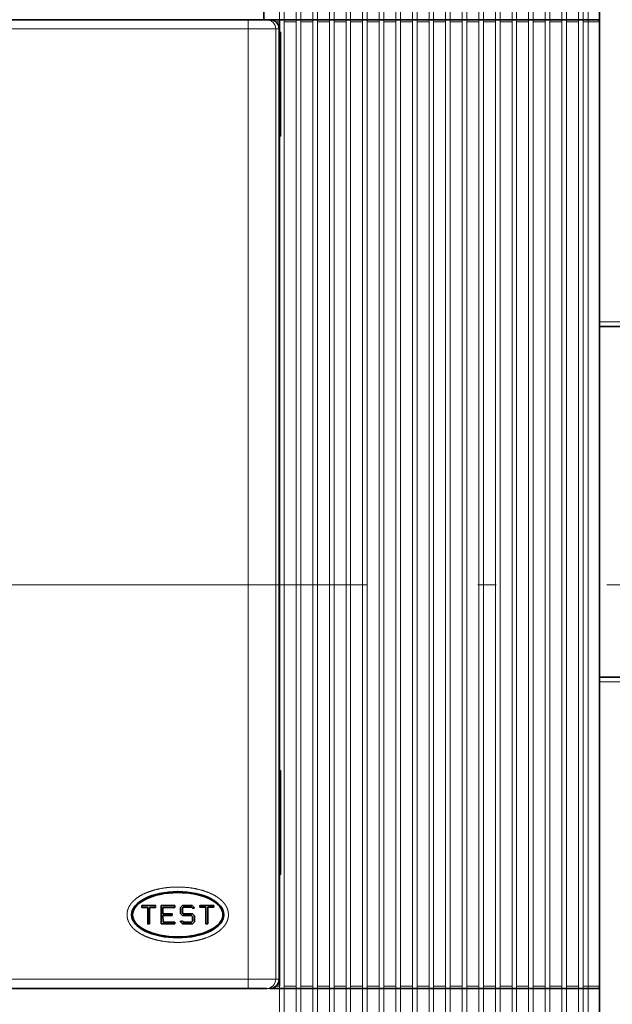
# Model space of a CAD drawing. Extents: x 0 to 420, y 0 to 297.
# Drawn here: x 99 to 115, y 199 to 226 of the extents above; entities that cross this region are included whole.
import ezdxf
from ezdxf.enums import TextEntityAlignment as Align

# ---------------------------------------------------------------- set-up
doc = ezdxf.new("R2010")
doc.units = 0
doc.linetypes.add('DASHDOT', pattern=[18.5, 12, -3, 0.5, -3])
doc.layers.get('0').update_dxf_attribs({"lineweight": 13})
doc.styles.get("Standard").update_dxf_attribs({"font": 'isocp.shx'})
doc.dimstyles.get("Standard").update_dxf_attribs({"dimtxt": 2.5, "dimasz": 2.5, "dimexe": 1.25, "dimexo": 0.625, "dimtad": 1, "dimcen": 2.5, "dimadec": 0, "dimazin": 0, "dimtfac": 1, "dimtmove": 0, "dimatfit": 0, "dimfxl": 1, "dimarcsym": 0})

# ---------------------------------------------------------------- blocks, each defined once
blk = doc.blocks.new('*D32')
at = {"color": 7, "lineweight": 13, "ltscale": 0.304014}
blk.add_line((121.595572, 247.84531), (133.756125, 247.84531), dxfattribs=at)
at = {"color": 7, "lineweight": 13}
for p, q in [((131.756125, 185.345312), (131.756125, 247.84531)), ((46.595572, 185.345312), (133.756125, 185.345312))]:
    blk.add_line(p, q, dxfattribs=at)
for points in [[(132.273764, 245.913459), (131.756125, 247.84531), (131.238486, 245.913459)], [(131.238486, 187.277162), (131.756125, 185.345312), (132.273764, 187.277162)]]:
    blk.add_lwpolyline(points, dxfattribs=at)
blk.add_text('250', height=2.5, rotation=90.000003, dxfattribs=at).set_placement((129.756125, 212.842429), (129.756125, 220.348194), align=Align.FIT)
blk = doc.blocks.new('*D35')
at = {"color": 7, "lineweight": 13}
for p, q in [((117.645571, 243.895313), (117.645571, 115.4038)), ((88.895571, 117.4038), (117.645571, 117.4038))]:
    blk.add_line(p, q, dxfattribs=at)
at = {"color": 7, "lineweight": 13, "ltscale": 0.256915}
blk.add_line((88.895571, 162.204605), (88.895571, 151.928009), dxfattribs=at)
at = {"color": 7, "lineweight": 13, "ltscale": 0.372546}
blk.add_line((88.895571, 147.187179), (88.895571, 132.285354), dxfattribs=at)
at = {"color": 7, "lineweight": 13, "ltscale": 0.29862}
blk.add_line((88.895571, 127.348609), (88.895571, 115.4038), dxfattribs=at)
at = {"color": 7, "lineweight": 13}
for points in [[(90.827422, 117.92144), (88.895571, 117.4038), (90.827422, 116.886161)], [(115.713721, 116.886161), (117.645571, 117.4038), (115.713721, 117.92144)]]:
    blk.add_lwpolyline(points, dxfattribs=at)
blk.add_text('115', height=2.5, dxfattribs=at).set_placement((99.517689, 119.4038), (107.023453, 119.4038), align=Align.FIT)
blk = doc.blocks.new('*D36')
at = {"color": 7, "lineweight": 13}
for p, q in [((117.645571, 243.895313), (117.645571, 105.797645)), ((42.645571, 181.395311), (42.645571, 105.797645)), ((42.645571, 107.797645), (117.645571, 107.797645))]:
    blk.add_line(p, q, dxfattribs=at)
for points in [[(44.577421, 108.315284), (42.645571, 107.797645), (44.577421, 107.280006)], [(115.713721, 107.280006), (117.645571, 107.797645), (115.713721, 108.315284)]]:
    blk.add_lwpolyline(points, dxfattribs=at)
blk.add_text('300', height=2.5, dxfattribs=at).set_placement((76.392689, 109.797645), (83.898453, 109.797645), align=Align.FIT)
blk = doc.blocks.new('*D39')
at = {"color": 7, "lineweight": 13, "ltscale": 0.057841}
for p, q in [((71.395571, 227.157806), (71.395571, 229.47145)), ((106.395571, 227.157806), (106.395571, 229.47145))]:
    blk.add_line(p, q, dxfattribs=at)
at = {"color": 7, "lineweight": 13}
blk.add_line((71.395571, 227.47145), (106.395571, 227.47145), dxfattribs=at)
for points in [[(73.327423, 227.989088), (71.395571, 227.47145), (73.327423, 226.953813)], [(104.463719, 226.953813), (106.395571, 227.47145), (104.463719, 227.989088)]]:
    blk.add_lwpolyline(points, dxfattribs=at)
blk.add_text('140', height=2.5, dxfattribs=at).set_placement((85.142689, 229.47145), (92.648453, 229.47145), align=Align.FIT)

msp = doc.modelspace()

# ---------------------------------------------------------------- linework, layer by layer
at = {"color": 7, "lineweight": 13, "ltscale": 0.301563}
for p, q in [((106.4081, 225.6578), (106.4081, 237.7203)), ((106.5331, 225.6578), (106.5331, 237.7203)), ((106.8581, 225.6578), (106.8581, 237.7203)), ((106.9831, 225.6578), (106.9831, 237.7203)), ((107.3081, 225.6578), (107.3081, 237.7203)), ((107.4331, 225.6578), (107.4331, 237.7203)), ((107.7581, 225.6578), (107.7581, 237.7203)), ((107.8831, 225.6578), (107.8831, 237.7203)), ((108.2081, 225.6578), (108.2081, 237.7203)), ((108.3331, 225.6578), (108.3331, 237.7203)), ((108.6581, 225.6578), (108.6581, 237.7203)), ((108.7831, 225.6578), (108.7831, 237.7203)), ((109.1081, 225.6578), (109.1081, 237.7203)), ((109.2331, 225.6578), (109.2331, 237.7203)), ((109.5581, 225.6578), (109.5581, 237.7203)), ((109.6831, 225.6578), (109.6831, 237.7203)), ((110.0081, 225.6578), (110.0081, 237.7203)), ((110.1331, 225.6578), (110.1331, 237.7203)), ((110.4581, 225.6578), (110.4581, 237.7203)), ((110.5831, 225.6578), (110.5831, 237.7203)), ((110.9081, 225.6578), (110.9081, 237.7203)), ((111.0331, 225.6578), (111.0331, 237.7203)), ((111.3581, 225.6578), (111.3581, 237.7203)), ((111.8081, 225.6578), (111.8081, 237.7203)), ((111.9331, 225.6578), (111.9331, 237.7203)), ((112.2581, 225.6578), (112.2581, 237.7203)), ((112.3831, 225.6578), (112.3831, 237.7203)), ((112.7081, 225.6578), (112.7081, 237.7203)), ((112.8331, 225.6578), (112.8331, 237.7203)), ((113.1581, 225.6578), (113.1581, 237.7203)), ((113.2831, 225.6578), (113.2831, 237.7203)), ((113.6081, 225.6578), (113.6081, 237.7203)), ((114.0581, 225.6578), (114.0581, 237.7203)), ((114.1831, 225.6578), (114.1831, 237.7203)), ((114.5081, 225.6578), (114.5081, 237.7203)), ((114.6331, 225.6578), (114.6331, 237.7203)), ((114.7706, 225.6578), (114.7706, 237.7203))]:
    msp.add_line(p, q, dxfattribs=at)
at = {"color": 7, "lineweight": 13, "ltscale": 0.301562}
for p, q in [((111.4831, 225.6578), (111.4831, 237.7203)), ((113.7331, 225.6578), (113.7331, 237.7203))]:
    msp.add_line(p, q, dxfattribs=at)
at = {"color": 7, "lineweight": 35, "ltscale": 0.303125}
msp.add_line((115.0831, 225.5953), (115.0831, 237.7203), dxfattribs=at)
at = {"color": 7, "lineweight": 35, "ltscale": 0.270312}
msp.add_line((105.9831, 225.6578), (105.9831, 236.4703), dxfattribs=at)
at = {"color": 7, "lineweight": 35, "ltscale": 0.416423}
for p, q in [((105.5525, 225.6578), (88.8956, 225.6578)), ((105.5525, 199.4078), (88.8956, 199.4078))]:
    msp.add_line(p, q, dxfattribs=at)
at = {"color": 7, "lineweight": 35, "ltscale": 0.012488}
for p, q in [((105.5525, 225.6578), (106.052, 225.6578)), ((105.5525, 199.4078), (106.052, 199.4078))]:
    msp.add_line(p, q, dxfattribs=at)
at = {"color": 7, "lineweight": 13, "ltscale": 0.00625}
for p, q in [((105.5525, 225.4078), (105.5525, 225.6578)), ((105.5525, 225.1578), (105.5525, 225.4078)), ((106.3018, 225.1578), (106.3018, 225.4078)), ((105.5525, 199.6578), (105.5525, 199.9078)), ((106.3018, 199.6578), (106.3018, 199.9078)), ((105.5525, 199.4078), (105.5525, 199.6578))]:
    msp.add_line(p, q, dxfattribs=at)
at = {"color": 7, "lineweight": 35, "ltscale": 0.002333}
msp.add_line((106.1453, 225.6578), (106.052, 225.6578), dxfattribs=at)
at = {"color": 7, "lineweight": 35, "ltscale": 0.006568}
for p, q in [((106.4081, 225.6578), (106.1453, 225.6578)), ((106.4081, 199.4078), (106.1453, 199.4078))]:
    msp.add_line(p, q, dxfattribs=at)
at = {"color": 7, "lineweight": 13, "ltscale": 0.00243}
for p, q in [((106.4081, 225.5953), (106.3109, 225.5953)), ((106.4081, 199.4703), (106.3108, 199.4703))]:
    msp.add_line(p, q, dxfattribs=at)
at = {"color": 7, "lineweight": 13, "ltscale": 0.001151}
msp.add_line((106.362, 225.5328), (106.4081, 225.5328), dxfattribs=at)
at = {"color": 7, "lineweight": 35, "ltscale": 0.003125}
for p, q in [((106.4081, 225.6578), (106.5331, 225.6578)), ((106.8581, 225.6578), (106.9831, 225.6578)), ((107.3081, 225.6578), (107.4331, 225.6578)), ((107.7581, 225.6578), (107.8831, 225.6578)), ((108.2081, 225.6578), (108.3331, 225.6578)), ((108.6581, 225.6578), (108.7831, 225.6578)), ((109.1081, 225.6578), (109.2331, 225.6578)), ((109.5581, 225.6578), (109.6831, 225.6578)), ((110.0081, 225.6578), (110.1331, 225.6578)), ((110.4581, 225.6578), (110.5831, 225.6578)), ((110.9081, 225.6578), (111.0331, 225.6578)), ((111.3581, 225.6578), (111.4831, 225.6578)), ((111.8081, 225.6578), (111.9331, 225.6578)), ((112.2581, 225.6578), (112.3831, 225.6578)), ((112.7081, 225.6578), (112.8331, 225.6578)), ((113.1581, 225.6578), (113.2831, 225.6578)), ((113.6081, 225.6578), (113.7331, 225.6578)), ((114.0581, 225.6578), (114.1831, 225.6578)), ((114.5081, 225.6578), (114.6331, 225.6578)), ((106.3956, 225.2828), (106.3956, 225.4078)), ((106.3956, 225.2828), (106.3956, 225.1578)), ((103.7702, 201.5831), (103.7705, 201.4581)), ((106.4081, 199.4078), (106.5331, 199.4078)), ((106.8581, 199.4078), (106.9831, 199.4078)), ((107.3081, 199.4078), (107.4331, 199.4078)), ((107.7581, 199.4078), (107.8831, 199.4078)), ((108.2081, 199.4078), (108.3331, 199.4078)), ((108.6581, 199.4078), (108.7831, 199.4078)), ((109.1081, 199.4078), (109.2331, 199.4078)), ((109.5581, 199.4078), (109.6831, 199.4078)), ((110.0081, 199.4078), (110.1331, 199.4078)), ((110.4581, 199.4078), (110.5831, 199.4078)), ((110.9081, 199.4078), (111.0331, 199.4078)), ((111.3581, 199.4078), (111.4831, 199.4078)), ((111.8081, 199.4078), (111.9331, 199.4078)), ((112.2581, 199.4078), (112.3831, 199.4078)), ((112.7081, 199.4078), (112.8331, 199.4078)), ((113.1581, 199.4078), (113.2831, 199.4078)), ((113.6081, 199.4078), (113.7331, 199.4078)), ((114.0581, 199.4078), (114.1831, 199.4078)), ((114.5081, 199.4078), (114.6331, 199.4078))]:
    msp.add_line(p, q, dxfattribs=at)
at = {"color": 7, "lineweight": 35, "ltscale": 0.001563}
msp.add_line((106.4081, 225.5953), (106.4081, 225.6578), dxfattribs=at)
at = {"color": 7, "lineweight": 35, "ltscale": 0.001562}
msp.add_line((106.4081, 225.5328), (106.4081, 225.5953), dxfattribs=at)
at = {"color": 7, "lineweight": 35, "ltscale": 0.005413}
for p, q in [((106.4081, 225.3163), (106.4081, 225.5328)), ((106.4081, 222.2828), (106.4081, 222.4993)), ((106.4081, 205.3163), (106.4081, 205.5328)), ((106.4081, 202.2828), (106.4081, 202.4993))]:
    msp.add_line(p, q, dxfattribs=at)
at = {"color": 7, "lineweight": 13, "ltscale": 0.001562}
for p, q in [((106.5331, 225.6578), (106.5331, 225.5953)), ((106.8581, 225.5953), (106.8581, 225.6578)), ((107.3081, 225.5953), (107.3081, 225.6578)), ((107.4331, 225.6578), (107.4331, 225.5953)), ((108.2081, 225.5953), (108.2081, 225.6578)), ((108.7831, 225.6578), (108.7831, 225.5953)), ((109.1081, 225.5953), (109.1081, 225.6578)), ((109.5581, 225.5953), (109.5581, 225.6578)), ((109.6831, 225.6578), (109.6831, 225.5953)), ((110.4581, 225.5953), (110.4581, 225.6578)), ((111.0331, 225.6578), (111.0331, 225.5953)), ((111.3581, 225.5953), (111.3581, 225.6578)), ((111.8081, 225.5953), (111.8081, 225.6578)), ((111.9331, 225.6578), (111.9331, 225.5953)), ((112.7081, 225.5953), (112.7081, 225.6578)), ((113.2831, 225.6578), (113.2831, 225.5953)), ((113.6081, 225.5953), (113.6081, 225.6578)), ((114.0581, 225.5953), (114.0581, 225.6578)), ((114.1831, 225.6578), (114.1831, 225.5953)), ((106.5331, 199.4703), (106.5331, 199.4078)), ((107.8831, 199.4703), (107.8831, 199.4078)), ((108.6581, 199.4078), (108.6581, 199.4703)), ((108.7831, 199.4703), (108.7831, 199.4078)), ((109.1081, 199.4078), (109.1081, 199.4703)), ((109.5581, 199.4078), (109.5581, 199.4703)), ((109.6831, 199.4703), (109.6831, 199.4078)), ((110.1331, 199.4703), (110.1331, 199.4078)), ((111.0331, 199.4703), (111.0331, 199.4078)), ((112.8331, 199.4703), (112.8331, 199.4078)), ((113.1581, 199.4078), (113.1581, 199.4703)), ((113.2831, 199.4703), (113.2831, 199.4078)), ((114.0581, 199.4078), (114.0581, 199.4703)), ((114.6331, 199.4703), (114.6331, 199.4078))]:
    msp.add_line(p, q, dxfattribs=at)
at = {"color": 7, "lineweight": 35, "ltscale": 0.008125}
for p, q in [((106.8581, 225.6578), (106.5331, 225.6578)), ((107.3081, 225.6578), (106.9831, 225.6578)), ((107.7581, 225.6578), (107.4331, 225.6578)), ((108.2081, 225.6578), (107.8831, 225.6578)), ((108.6581, 225.6578), (108.3331, 225.6578)), ((109.1081, 225.6578), (108.7831, 225.6578)), ((109.5581, 225.6578), (109.2331, 225.6578)), ((110.0081, 225.6578), (109.6831, 225.6578)), ((110.4581, 225.6578), (110.1331, 225.6578)), ((110.9081, 225.6578), (110.5831, 225.6578)), ((111.3581, 225.6578), (111.0331, 225.6578)), ((111.8081, 225.6578), (111.4831, 225.6578)), ((112.2581, 225.6578), (111.9331, 225.6578)), ((112.7081, 225.6578), (112.3831, 225.6578)), ((113.1581, 225.6578), (112.8331, 225.6578)), ((113.6081, 225.6578), (113.2831, 225.6578)), ((114.0581, 225.6578), (113.7331, 225.6578)), ((114.5081, 225.6578), (114.1831, 225.6578)), ((103.5701, 201.6076), (103.2451, 201.6069)), ((103.571, 201.2076), (103.246, 201.2069)), ((106.8581, 199.4078), (106.5331, 199.4078)), ((107.3081, 199.4078), (106.9831, 199.4078)), ((107.7581, 199.4078), (107.4331, 199.4078)), ((108.2081, 199.4078), (107.8831, 199.4078)), ((108.6581, 199.4078), (108.3331, 199.4078)), ((109.1081, 199.4078), (108.7831, 199.4078)), ((109.5581, 199.4078), (109.2331, 199.4078)), ((110.0081, 199.4078), (109.6831, 199.4078)), ((110.4581, 199.4078), (110.1331, 199.4078)), ((110.9081, 199.4078), (110.5831, 199.4078)), ((111.3581, 199.4078), (111.0331, 199.4078)), ((111.8081, 199.4078), (111.4831, 199.4078)), ((112.2581, 199.4078), (111.9331, 199.4078)), ((112.7081, 199.4078), (112.3831, 199.4078)), ((113.1581, 199.4078), (112.8331, 199.4078)), ((113.6081, 199.4078), (113.2831, 199.4078)), ((114.0581, 199.4078), (113.7331, 199.4078)), ((114.5081, 199.4078), (114.1831, 199.4078))]:
    msp.add_line(p, q, dxfattribs=at)
at = {"color": 7, "lineweight": 13}
for p, q in [((106.5331, 199.4703), (106.5331, 225.5953)), ((106.8581, 199.4703), (106.8581, 225.5953)), ((106.9831, 199.4703), (106.9831, 225.5953)), ((107.3081, 199.4703), (107.3081, 225.5953)), ((107.4331, 199.4703), (107.4331, 225.5953)), ((107.7581, 199.4703), (107.7581, 225.5953)), ((107.8831, 199.4703), (107.8831, 225.5953)), ((108.2081, 199.4703), (108.2081, 225.5953)), ((108.3331, 199.4703), (108.3331, 225.5953)), ((108.6581, 199.4703), (108.6581, 225.5953)), ((108.7831, 199.4703), (108.7831, 225.5953)), ((109.1081, 199.4703), (109.1081, 225.5953)), ((109.2331, 199.4703), (109.2331, 225.5953)), ((109.5581, 199.4703), (109.5581, 225.5953)), ((109.6831, 199.4703), (109.6831, 225.5953)), ((110.0081, 199.4703), (110.0081, 225.5953)), ((110.1331, 199.4703), (110.1331, 225.5953)), ((110.4581, 199.4703), (110.4581, 225.5953)), ((110.5831, 199.4703), (110.5831, 225.5953)), ((110.9081, 199.4703), (110.9081, 225.5953)), ((111.0331, 199.4703), (111.0331, 225.5953)), ((111.3581, 199.4703), (111.3581, 225.5953)), ((111.4831, 199.4703), (111.4831, 225.5953)), ((111.8081, 199.4703), (111.8081, 225.5953)), ((111.9331, 199.4703), (111.9331, 225.5953)), ((112.2581, 199.4703), (112.2581, 225.5953)), ((112.3831, 199.4703), (112.3831, 225.5953)), ((112.7081, 199.4703), (112.7081, 225.5953)), ((112.8331, 199.4703), (112.8331, 225.5953)), ((113.1581, 199.4703), (113.1581, 225.5953)), ((113.2831, 199.4703), (113.2831, 225.5953)), ((113.6081, 199.4703), (113.6081, 225.5953)), ((113.7331, 199.4703), (113.7331, 225.5953)), ((114.0581, 199.4703), (114.0581, 225.5953)), ((114.1831, 199.4703), (114.1831, 225.5953)), ((114.5081, 199.4703), (114.5081, 225.5953)), ((114.6331, 199.4703), (114.6331, 225.5953)), ((114.7706, 199.4703), (114.7706, 225.5953)), ((105.5525, 199.9078), (105.5525, 225.1578)), ((106.3018, 199.9078), (106.3018, 225.1578))]:
    msp.add_line(p, q, dxfattribs=at)
at = {"color": 7, "lineweight": 13, "ltscale": 0.008125}
for p, q in [((106.8581, 225.5953), (106.5331, 225.5953)), ((107.3081, 225.5953), (106.9831, 225.5953)), ((107.7581, 225.5953), (107.4331, 225.5953)), ((108.2081, 225.5953), (107.8831, 225.5953)), ((108.6581, 225.5953), (108.3331, 225.5953)), ((109.1081, 225.5953), (108.7831, 225.5953)), ((109.5581, 225.5953), (109.2331, 225.5953)), ((110.0081, 225.5953), (109.6831, 225.5953)), ((110.4581, 225.5953), (110.1331, 225.5953)), ((110.9081, 225.5953), (110.5831, 225.5953)), ((111.3581, 225.5953), (111.0331, 225.5953)), ((111.8081, 225.5953), (111.4831, 225.5953)), ((112.2581, 225.5953), (111.9331, 225.5953)), ((112.7081, 225.5953), (112.3831, 225.5953)), ((113.1581, 225.5953), (112.8331, 225.5953)), ((113.6081, 225.5953), (113.2831, 225.5953)), ((114.0581, 225.5953), (113.7331, 225.5953)), ((114.5081, 225.5953), (114.1831, 225.5953)), ((106.8581, 199.4703), (106.5331, 199.4703)), ((107.3081, 199.4703), (106.9831, 199.4703)), ((107.7581, 199.4703), (107.4331, 199.4703)), ((108.2081, 199.4703), (107.8831, 199.4703)), ((108.6581, 199.4703), (108.3331, 199.4703)), ((109.1081, 199.4703), (108.7831, 199.4703)), ((109.5581, 199.4703), (109.2331, 199.4703)), ((110.0081, 199.4703), (109.6831, 199.4703)), ((110.4581, 199.4703), (110.1331, 199.4703)), ((110.9081, 199.4703), (110.5831, 199.4703)), ((111.3581, 199.4703), (111.0331, 199.4703)), ((111.8081, 199.4703), (111.4831, 199.4703)), ((112.2581, 199.4703), (111.9331, 199.4703)), ((112.7081, 199.4703), (112.3831, 199.4703)), ((113.1581, 199.4703), (112.8331, 199.4703)), ((113.6081, 199.4703), (113.2831, 199.4703)), ((114.0581, 199.4703), (113.7331, 199.4703)), ((114.5081, 199.4703), (114.1831, 199.4703))]:
    msp.add_line(p, q, dxfattribs=at)
at = {"color": 7, "lineweight": 13, "ltscale": 0.001563}
for p, q in [((106.9831, 225.6578), (106.9831, 225.5953)), ((107.7581, 225.5953), (107.7581, 225.6578)), ((107.8831, 225.6578), (107.8831, 225.5953)), ((108.3331, 225.6578), (108.3331, 225.5953)), ((108.6581, 225.5953), (108.6581, 225.6578)), ((109.2331, 225.6578), (109.2331, 225.5953)), ((110.0081, 225.5953), (110.0081, 225.6578)), ((110.1331, 225.6578), (110.1331, 225.5953)), ((110.5831, 225.6578), (110.5831, 225.5953)), ((110.9081, 225.5953), (110.9081, 225.6578)), ((111.4831, 225.6578), (111.4831, 225.5953)), ((112.2581, 225.5953), (112.2581, 225.6578)), ((112.3831, 225.6578), (112.3831, 225.5953)), ((112.8331, 225.6578), (112.8331, 225.5953)), ((113.1581, 225.5953), (113.1581, 225.6578)), ((113.7331, 225.6578), (113.7331, 225.5953)), ((114.5081, 225.5953), (114.5081, 225.6578)), ((114.6331, 225.6578), (114.6331, 225.5953)), ((114.7706, 225.5953), (114.7706, 225.6578)), ((106.4081, 199.4078), (106.4081, 199.4703)), ((106.8581, 199.4078), (106.8581, 199.4703)), ((106.9831, 199.4703), (106.9831, 199.4078)), ((107.3081, 199.4078), (107.3081, 199.4703)), ((107.4331, 199.4703), (107.4331, 199.4078)), ((107.7581, 199.4078), (107.7581, 199.4703)), ((108.2081, 199.4078), (108.2081, 199.4703)), ((108.3331, 199.4703), (108.3331, 199.4078)), ((109.2331, 199.4703), (109.2331, 199.4078)), ((110.0081, 199.4078), (110.0081, 199.4703)), ((110.4581, 199.4078), (110.4581, 199.4703)), ((110.5831, 199.4703), (110.5831, 199.4078)), ((110.9081, 199.4078), (110.9081, 199.4703)), ((111.3581, 199.4078), (111.3581, 199.4703)), ((111.4831, 199.4703), (111.4831, 199.4078)), ((111.8081, 199.4078), (111.8081, 199.4703)), ((111.9331, 199.4703), (111.9331, 199.4078)), ((112.2581, 199.4078), (112.2581, 199.4703)), ((112.3831, 199.4703), (112.3831, 199.4078)), ((112.7081, 199.4078), (112.7081, 199.4703)), ((113.6081, 199.4078), (113.6081, 199.4703)), ((113.7331, 199.4703), (113.7331, 199.4078)), ((114.1831, 199.4703), (114.1831, 199.4078)), ((114.5081, 199.4078), (114.5081, 199.4703)), ((114.7706, 199.4078), (114.7706, 199.4703))]:
    msp.add_line(p, q, dxfattribs=at)
at = {"color": 7, "lineweight": 35, "ltscale": 0.003438}
for p, q in [((114.7706, 225.6578), (114.6331, 225.6578)), ((114.7706, 199.4078), (114.6331, 199.4078))]:
    msp.add_line(p, q, dxfattribs=at)
at = {"color": 7, "lineweight": 13, "ltscale": 0.003438}
for p, q in [((114.7706, 225.5953), (114.6331, 225.5953)), ((114.7706, 199.4703), (114.6331, 199.4703))]:
    msp.add_line(p, q, dxfattribs=at)
at = {"color": 7, "lineweight": 35, "ltscale": 0.00625}
for p, q in [((114.7706, 225.6578), (115.0206, 225.6578)), ((103.2455, 201.4319), (103.4955, 201.4325)), ((103.4956, 201.3825), (103.2456, 201.3819)), ((106.3956, 199.6578), (106.3956, 199.9078)), ((114.7706, 199.4078), (115.0206, 199.4078))]:
    msp.add_line(p, q, dxfattribs=at)
at = {"color": 7, "lineweight": 13, "ltscale": 0.007812}
for p, q in [((114.7706, 225.5953), (115.0831, 225.5953)), ((114.7706, 199.4703), (115.0831, 199.4703))]:
    msp.add_line(p, q, dxfattribs=at)
at = {"color": 7, "lineweight": 35}
msp.add_line((115.0831, 199.4703), (115.0831, 225.5953), dxfattribs=at)
at = {"color": 7, "lineweight": 13, "ltscale": 0.416423}
for p, q in [((105.5525, 225.4078), (88.8956, 225.4078)), ((105.5525, 199.6578), (88.8956, 199.6578))]:
    msp.add_line(p, q, dxfattribs=at)
at = {"color": 7, "lineweight": 13, "ltscale": 0.018732}
for p, q in [((105.5525, 225.4078), (106.3018, 225.4078)), ((105.5525, 199.6578), (106.3018, 199.6578))]:
    msp.add_line(p, q, dxfattribs=at)
at = {"color": 7, "lineweight": 13, "ltscale": 0.002345}
for p, q in [((106.3956, 225.4078), (106.3018, 225.4078)), ((106.3018, 199.6578), (106.3956, 199.6578))]:
    msp.add_line(p, q, dxfattribs=at)
at = {"color": 7, "lineweight": 35, "ltscale": 0.000938}
for p, q in [((106.3956, 225.2828), (106.4331, 225.2828)), ((106.3956, 223.8453), (106.4331, 223.8453)), ((106.3956, 222.5328), (106.4331, 222.5328)), ((106.3956, 205.2828), (106.4331, 205.2828)), ((106.3956, 202.5328), (106.4331, 202.5328))]:
    msp.add_line(p, q, dxfattribs=at)
at = {"color": 7, "lineweight": 35, "ltscale": 0.000625}
for p, q in [((106.4331, 225.3163), (106.4081, 225.3163)), ((106.4331, 222.4993), (106.4081, 222.4993)), ((106.4331, 205.3163), (106.4081, 205.3163)), ((106.4331, 202.4993), (106.4081, 202.4993))]:
    msp.add_line(p, q, dxfattribs=at)
at = {"color": 7, "lineweight": 35, "ltscale": 0.000837}
for p, q in [((106.4331, 225.3163), (106.4331, 225.2828)), ((106.4331, 222.5328), (106.4331, 222.4993)), ((106.4331, 205.3163), (106.4331, 205.2828)), ((106.4331, 202.5328), (106.4331, 202.4993))]:
    msp.add_line(p, q, dxfattribs=at)
at = {"color": 7, "lineweight": 35, "ltscale": 0.06875}
for p, q in [((106.4331, 225.2828), (106.4331, 222.5328)), ((106.4331, 205.2828), (106.4331, 202.5328))]:
    msp.add_line(p, q, dxfattribs=at)
at = {"color": 7, "lineweight": 35, "ltscale": 0.040625}
msp.add_line((106.3956, 225.1578), (106.3956, 223.5328), dxfattribs=at)
at = {"color": 7, "lineweight": 35, "ltscale": 0.45625}
msp.add_line((106.3956, 205.2828), (106.3956, 223.5328), dxfattribs=at)
at = {"color": 7, "lineweight": 13, "ltscale": 0.000312}
for p, q in [((106.3956, 222.2828), (106.4081, 222.2828)), ((106.3956, 205.5328), (106.4081, 205.5328)), ((106.3956, 202.2828), (106.4081, 202.2828))]:
    msp.add_line(p, q, dxfattribs=at)
at = {"color": 7, "lineweight": 35, "ltscale": 0.41875}
msp.add_line((106.4081, 205.5328), (106.4081, 222.2828), dxfattribs=at)
at = {"color": 7, "lineweight": 13, "ltscale": 0.035938}
for p, q in [((115.083, 217.4703), (116.5206, 217.4703)), ((115.083, 207.7203), (116.5206, 207.7203))]:
    msp.add_line(p, q, dxfattribs=at)
at = {"color": 7, "lineweight": 35, "ltscale": 0.026563}
for p, q in [((115.083, 217.3453), (116.1456, 217.3453)), ((115.083, 207.8453), (116.1456, 207.8453))]:
    msp.add_line(p, q, dxfattribs=at)
at = {"color": 7, "linetype": 'DASHDOT', "lineweight": 13}
msp.add_line((41.2824, 210.3453), (118.3771, 210.3453), dxfattribs=at)
at = {"color": 7, "lineweight": 35, "ltscale": 0.04375}
msp.add_line((106.3956, 205.2828), (106.3956, 203.5328), dxfattribs=at)
at = {"color": 7, "lineweight": 35, "ltscale": 0.090625}
msp.add_line((106.3956, 199.9078), (106.3956, 203.5328), dxfattribs=at)
at = {"color": 7, "lineweight": 35, "ltscale": 0.070313}
msp.add_line((106.4081, 199.4703), (106.4081, 202.2828), dxfattribs=at)
at = {"color": 7, "lineweight": 35, "ltscale": 0.000635}
msp.add_line((103.3956, 202.0202), (103.3956, 201.9948), dxfattribs=at)
at = {"color": 7, "lineweight": 35, "ltscale": 0.000131}
for p, q in [((103.6349, 202.0328), (103.6297, 202.0328)), ((103.6615, 202.0328), (103.6562, 202.0328))]:
    msp.add_line(p, q, dxfattribs=at)
at = {"color": 7, "lineweight": 35, "ltscale": 0.000615}
msp.add_line((103.8956, 202.0202), (103.8956, 201.9956), dxfattribs=at)
at = {"color": 7, "lineweight": 35, "ltscale": 0.001887}
msp.add_line((104.3991, 201.9078), (104.3236, 201.9078), dxfattribs=at)
at = {"color": 7, "lineweight": 35, "ltscale": 0.009375}
for p, q in [((102.67, 201.6557), (103.045, 201.6565)), ((103.195, 201.6568), (103.57, 201.6576)), ((104.245, 201.6591), (104.62, 201.6599)), ((103.1961, 201.1568), (103.5711, 201.1576))]:
    msp.add_line(p, q, dxfattribs=at)
at = {"color": 7, "lineweight": 35, "ltscale": 0.00125}
for p, q in [((102.67, 201.6557), (102.6701, 201.6057)), ((103.0451, 201.6065), (103.045, 201.6565)), ((103.4955, 201.4325), (103.4956, 201.3825)), ((103.57, 201.6576), (103.5701, 201.6076)), ((104.0952, 201.5838), (104.0452, 201.5837)), ((104.245, 201.6591), (104.2451, 201.6091)), ((104.6201, 201.6099), (104.62, 201.6599)), ((102.8336, 201.156), (102.8836, 201.1562)), ((103.571, 201.2076), (103.5711, 201.1576)), ((103.721, 201.233), (103.7709, 201.2331)), ((104.4086, 201.1595), (104.4586, 201.1596))]:
    msp.add_line(p, q, dxfattribs=at)
at = {"color": 7, "lineweight": 35, "ltscale": 0.004063}
for p, q in [((102.6701, 201.6057), (102.8326, 201.606)), ((104.4576, 201.6096), (104.6201, 201.6099))]:
    msp.add_line(p, q, dxfattribs=at)
at = {"color": 7, "lineweight": 35, "ltscale": 0.01125}
for p, q in [((102.8336, 201.156), (102.8326, 201.606)), ((102.8836, 201.1562), (102.8826, 201.6062)), ((104.4086, 201.1595), (104.4076, 201.6095)), ((104.4586, 201.1596), (104.4576, 201.6096))]:
    msp.add_line(p, q, dxfattribs=at)
at = {"color": 7, "lineweight": 35, "ltscale": 0.004062}
for p, q in [((102.8826, 201.6062), (103.0451, 201.6065)), ((104.2451, 201.6091), (104.4076, 201.6095))]:
    msp.add_line(p, q, dxfattribs=at)
at = {"color": 7, "lineweight": 35, "ltscale": 0.0125}
msp.add_line((103.195, 201.6568), (103.1961, 201.1568), dxfattribs=at)
at = {"color": 7, "lineweight": 35, "ltscale": 0.004375}
for p, q in [((103.2451, 201.6069), (103.2455, 201.4319)), ((103.2456, 201.3819), (103.246, 201.2069))]:
    msp.add_line(p, q, dxfattribs=at)
at = {"color": 7, "lineweight": 35, "ltscale": 0.001919}
for p, q in [((103.7743, 201.6581), (103.7201, 201.6037)), ((103.7205, 201.4373), (103.7749, 201.3831)), ((104.0407, 201.6587), (104.0951, 201.6045)), ((104.0412, 201.4337), (104.0956, 201.3795)), ((103.721, 201.2123), (103.7754, 201.1581))]:
    msp.add_line(p, q, dxfattribs=at)
at = {"color": 7, "lineweight": 35, "ltscale": 0.004161}
msp.add_line((103.7201, 201.6037), (103.7205, 201.4373), dxfattribs=at)
at = {"color": 7, "lineweight": 35, "ltscale": 0.000884}
for p, q in [((103.7951, 201.6081), (103.7702, 201.5831)), ((103.7955, 201.4331), (103.7705, 201.4581)), ((104.0452, 201.5837), (104.0201, 201.6086)), ((103.7709, 201.2331), (103.796, 201.2081)), ((104.0206, 201.3836), (104.0457, 201.3587))]:
    msp.add_line(p, q, dxfattribs=at)
at = {"color": 7, "lineweight": 35, "ltscale": 0.006661}
msp.add_line((103.7743, 201.6581), (104.0407, 201.6587), dxfattribs=at)
at = {"color": 7, "lineweight": 35, "ltscale": 0.005625}
msp.add_line((104.0201, 201.6086), (103.7951, 201.6081), dxfattribs=at)
at = {"color": 7, "lineweight": 35, "ltscale": 0.006143}
for p, q in [((103.7955, 201.4331), (104.0412, 201.4337)), ((104.0206, 201.3836), (103.7749, 201.3831))]:
    msp.add_line(p, q, dxfattribs=at)
at = {"color": 7, "lineweight": 35, "ltscale": 0.000518}
for p, q in [((104.0951, 201.6045), (104.0952, 201.5838)), ((103.721, 201.233), (103.721, 201.2123))]:
    msp.add_line(p, q, dxfattribs=at)
at = {"color": 7, "lineweight": 35, "ltscale": 0.006662}
msp.add_line((103.7754, 201.1581), (104.0419, 201.1587), dxfattribs=at)
at = {"color": 7, "lineweight": 35, "ltscale": 0.005627}
msp.add_line((104.0211, 201.2086), (103.796, 201.2081), dxfattribs=at)
at = {"color": 7, "lineweight": 35, "ltscale": 0.000881}
msp.add_line((104.0211, 201.2086), (104.046, 201.2336), dxfattribs=at)
at = {"color": 7, "lineweight": 35, "ltscale": 0.001917}
msp.add_line((104.096, 201.213), (104.0419, 201.1587), dxfattribs=at)
at = {"color": 7, "lineweight": 35, "ltscale": 0.003127}
msp.add_line((104.0457, 201.3587), (104.046, 201.2336), dxfattribs=at)
at = {"color": 7, "lineweight": 35, "ltscale": 0.004162}
msp.add_line((104.0956, 201.3795), (104.096, 201.213), dxfattribs=at)
at = {"color": 7, "lineweight": 35, "ltscale": 0.000606}
msp.add_line((103.1456, 200.8592), (103.1456, 200.835), dxfattribs=at)
at = {"color": 7, "lineweight": 35, "ltscale": 0.000607}
msp.add_line((103.1718, 200.8537), (103.1718, 200.8294), dxfattribs=at)
at = {"color": 7, "lineweight": 35, "ltscale": 0.000646}
msp.add_line((104.1218, 200.8558), (104.1218, 200.83), dxfattribs=at)
at = {"color": 7, "lineweight": 13, "ltscale": 0.002333}
msp.add_line((106.052, 199.4078), (106.1453, 199.4078), dxfattribs=at)
at = {"color": 7, "lineweight": 13, "ltscale": 0.129687}
for p, q in [((106.408, 194.2203), (106.4081, 199.4078)), ((106.533, 194.2203), (106.5331, 199.4078)), ((106.858, 194.2203), (106.8581, 199.4078)), ((106.983, 194.2203), (106.9831, 199.4078)), ((107.308, 194.2203), (107.3081, 199.4078)), ((107.433, 194.2203), (107.4331, 199.4078)), ((107.758, 194.2203), (107.7581, 199.4078)), ((107.883, 194.2203), (107.8831, 199.4078)), ((108.208, 194.2203), (108.2081, 199.4078)), ((108.333, 194.2203), (108.3331, 199.4078)), ((108.658, 194.2203), (108.6581, 199.4078)), ((108.783, 194.2203), (108.7831, 199.4078))]:
    msp.add_line(p, q, dxfattribs=at)
at = {"color": 7, "lineweight": 13, "ltscale": 0.157813}
for p, q in [((109.108, 193.0953), (109.1081, 199.4078)), ((109.233, 193.0953), (109.2331, 199.4078)), ((109.558, 193.0953), (109.5581, 199.4078)), ((110.133, 193.0953), (110.1331, 199.4078)), ((110.458, 193.0953), (110.4581, 199.4078)), ((110.908, 193.0953), (110.9081, 199.4078)), ((111.033, 193.0953), (111.0331, 199.4078)), ((111.483, 193.0953), (111.4831, 199.4078)), ((111.808, 193.0953), (111.8081, 199.4078)), ((112.383, 193.0953), (112.3831, 199.4078)), ((113.158, 193.0953), (113.1581, 199.4078)), ((113.283, 193.0953), (113.2831, 199.4078)), ((113.733, 193.0953), (113.7331, 199.4078)), ((114.058, 193.0953), (114.0581, 199.4078)), ((114.633, 193.0953), (114.6331, 199.4078)), ((114.7705, 193.0953), (114.7706, 199.4078))]:
    msp.add_line(p, q, dxfattribs=at)
at = {"color": 7, "lineweight": 13, "ltscale": 0.157812}
for p, q in [((109.683, 193.0953), (109.6831, 199.4078)), ((110.008, 193.0953), (110.0081, 199.4078)), ((110.583, 193.0953), (110.5831, 199.4078)), ((111.358, 193.0953), (111.3581, 199.4078)), ((111.933, 193.0953), (111.9331, 199.4078)), ((112.258, 193.0953), (112.2581, 199.4078)), ((112.708, 193.0953), (112.7081, 199.4078)), ((112.833, 193.0953), (112.8331, 199.4078)), ((113.608, 193.0953), (113.6081, 199.4078)), ((114.183, 193.0953), (114.1831, 199.4078)), ((114.508, 193.0953), (114.5081, 199.4078))]:
    msp.add_line(p, q, dxfattribs=at)
at = {"color": 7, "lineweight": 35, "ltscale": 0.159375}
msp.add_line((115.083, 193.0953), (115.0831, 199.4703), dxfattribs=at)
at = {"color": 7, "lineweight": 35}
for centre, radius, start, end in [((106.1455, 225.4077), 0.2501, 0.03126, 90.03123), ((115.0206, 225.5953), 0.0625, 359.99996, 449.99996), ((103.2706, 201.9078), 0.125, 140.98023, 156.84394), ((104.1456, 201.5953), 1, 156.30233, 158.03424), ((106.1455, 199.6579), 0.2501, 269.96877, 359.96874), ((115.0206, 199.4703), 0.0625, 269.99996, 359.99996)]:
    msp.add_arc(centre, radius, start, end, dxfattribs=at)
at = {"color": 7, "lineweight": 13}
for centre, start_param, end_param in [((106.052, 225.4078), 1.5707963, 3.1415927), ((106.052, 199.6578), 6.2831853, 7.8539816)]:
    msp.add_ellipse(centre, major_axis=(0, -0.25), ratio=0.999056, start_param=start_param, end_param=end_param, dxfattribs=at)
at = {"color": 7, "lineweight": 35}
msp.add_ellipse((103.6456, 201.4078), major_axis=(1.25, 0), ratio=0.5, start_param=6.2831853, end_param=12.5663706, dxfattribs=at)
msp.add_ellipse((103.6456, 201.4078), major_axis=(1.225, 0.0027), ratio=0.489796, dxfattribs=at)
at = {"color": 7, "lineweight": 13}
for points, knots in [([(105.0206, 201.4078), (105.0206, 201.4126), (105.0205, 201.4174), (105.0204, 201.4222), (105.0194, 201.4447), (105.0171, 201.4671), (105.0143, 201.4847), (105.0071, 201.5195), (104.9965, 201.5535), (104.9904, 201.5703), (104.9757, 201.6057), (104.9577, 201.6398), (104.9471, 201.6576), (104.9243, 201.6924), (104.8984, 201.7255), (104.8847, 201.7416), (104.8372, 201.7932), (104.7827, 201.8402), (104.7417, 201.8707), (104.6487, 201.9315), (104.5454, 201.9829), (104.4879, 202.0078), (104.2983, 202.0791), (104.0912, 202.1259), (103.9441, 202.1472), (103.6956, 202.1649), (103.4471, 202.1531), (103.3485, 202.1437), (103.1264, 202.1114), (102.9161, 202.0537), (102.8032, 202.0129), (102.6498, 201.9407), (102.5197, 201.8487), (102.4813, 201.8177), (102.4305, 201.7701), (102.3868, 201.718), (102.3741, 201.7018), (102.3504, 201.6684), (102.3299, 201.6334), (102.3205, 201.6155), (102.3046, 201.5812), (102.292, 201.5457), (102.287, 201.5289), (102.2784, 201.4949), (102.2732, 201.4602), (102.2714, 201.4428), (102.2706, 201.4253), (102.2706, 201.4078)], [22.3165981, 22.3165981, 22.3165981, 22.3165981, 22.3165981, 22.3165981, 22.4972271, 22.4972271, 22.4972271, 23.1651605, 23.1651605, 23.1651605, 23.8330416, 23.8330416, 23.8330416, 24.598238, 24.598238, 24.598238, 25.3633609, 25.3633609, 25.3633609, 27.1181231, 27.1181231, 27.1181231, 29.1133178, 29.1133178, 29.1133178, 33.4747232, 33.4747232, 33.4747232, 36.374347, 36.374347, 36.374347, 40.1022824, 40.1022824, 40.1022824, 41.8142517, 41.8142517, 41.8142517, 42.5644061, 42.5644061, 42.5644061, 43.3146358, 43.3146358, 43.3146358, 43.9735828, 43.9735828, 43.9735828, 44.6325706, 44.6325706, 44.6325706, 44.6325706, 44.6325706, 44.6325706]), ([(102.2706, 201.4078), (102.2706, 201.3924), (102.2713, 201.3769), (102.2726, 201.3615), (102.2767, 201.3309), (102.2834, 201.3007), (102.2874, 201.2857), (102.3014, 201.2407), (102.3209, 201.1974), (102.3363, 201.1693), (102.3679, 201.1202), (102.4056, 201.0746), (102.4236, 201.0549), (102.4616, 201.0168), (102.5035, 200.9813), (102.5253, 200.9643), (102.5998, 200.9103), (102.6825, 200.8631), (102.7433, 200.8334), (102.8812, 200.7756), (103.0299, 200.7316), (103.1124, 200.7118), (103.2916, 200.6777), (103.4764, 200.6605), (103.575, 200.656), (103.7737, 200.6562), (103.9702, 200.6752), (104.0677, 200.6895), (104.284, 200.7329), (104.4851, 200.8019), (104.5909, 200.8489), (104.7089, 200.9168), (104.8083, 200.9988), (104.8256, 201.0141), (104.8589, 201.0457), (104.8892, 201.0792), (104.9036, 201.0965), (104.9407, 201.1452), (104.971, 201.1975), (104.9871, 201.2323), (105.0052, 201.2841), (105.0154, 201.3376), (105.0177, 201.3541), (105.0197, 201.3748), (105.0204, 201.3955), (105.0205, 201.3996), (105.0206, 201.4037), (105.0206, 201.4078)], [0, 0, 0, 0, 0, 0, 0.5817684, 0.5817684, 0.5817684, 1.1635141, 1.1635141, 1.1635141, 2.3499613, 2.3499613, 2.3499613, 3.3095838, 3.3095838, 3.3095838, 4.269092, 4.269092, 4.269092, 6.4604697, 6.4604697, 6.4604697, 9.019033, 9.019033, 9.019033, 11.8993642, 11.8993642, 11.8993642, 14.8079775, 14.8079775, 14.8079775, 18.4868259, 18.4868259, 18.4868259, 19.3001057, 19.3001057, 19.3001057, 20.1134545, 20.1134545, 20.1134545, 21.5350038, 21.5350038, 21.5350038, 22.1619861, 22.1619861, 22.1619861, 22.3162964, 22.3162964, 22.3162964, 22.3162964, 22.3162964, 22.3162964])]:
    msp.add_open_spline(points, degree=5, knots=knots, dxfattribs=at)

# ---------------------------------------------------------------- dimensions: what is measured, and where the dimension line sits
at = {"color": 0, "lineweight": 0}
for base, p1, p2, angle, picture, middle, dimtype in [((131.7561, 185.3453), (119.5956, 247.8453), (44.5956, 185.3453), 269.99857, '*D32', (131.7561, 216.5953), 160), ((42.6456, 107.7976), (117.6456, 245.8953), (42.6456, 183.3953), 179.99905, '*D36', (80.1456, 107.7976), 160), ((88.8956, 117.4038), (117.6456, 245.8953), (88.8956, 164.2046), 179.99905, '*D35', (103.2706, 117.4038), 160), ((106.3956, 227.4715), (71.3956, 225.1578), (106.3956, 225.1578), 0, '*D39', (88.8956, 227.4715), 161)]:
    dim = msp.add_linear_dim(base=base, p1=p1, p2=p2, angle=angle, dimstyle='STANDARD', override={"dimlfac": 4}, dxfattribs=at)
    dim.commit()
    dim.dimension.update_dxf_attribs({"geometry": picture, "text_midpoint": middle, "dimtype": dimtype, "oblique_angle": 89.99952})

doc.saveas('drawing.dxf')
